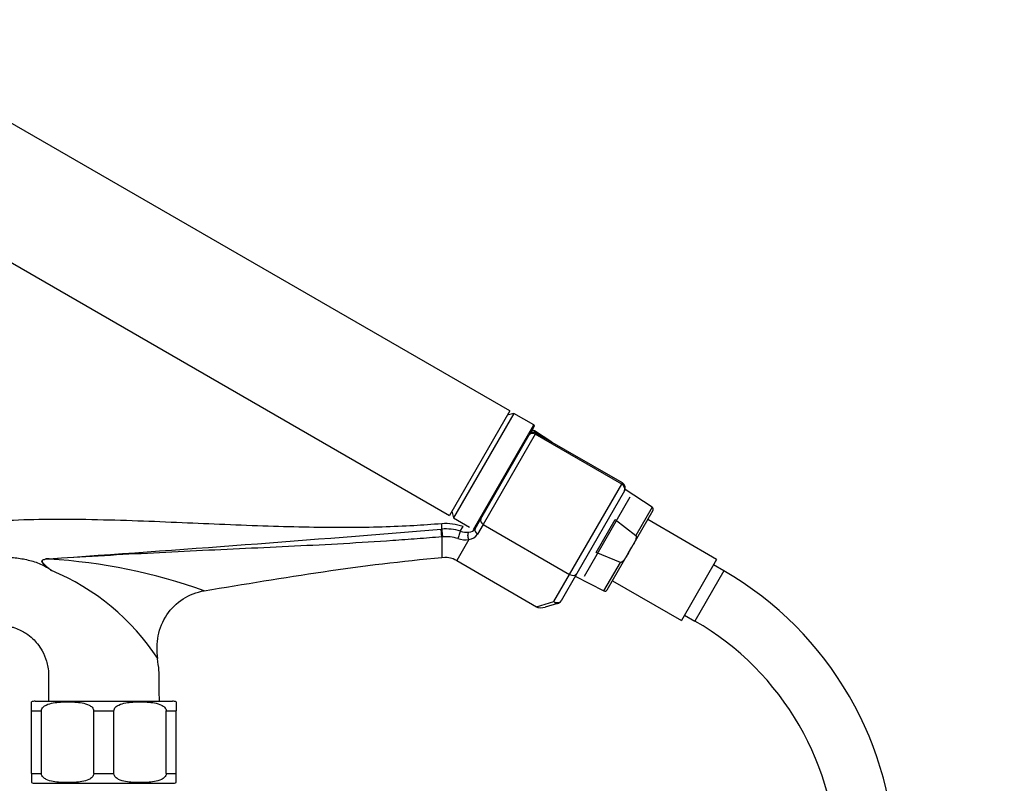
# Model space of a CAD drawing. Units: millimetres. Extents: x 0 to 1081, y 0 to 1559.
# Drawn here: x 556 to 760, y 1001 to 1159 of the extents above; entities that cross this region are included whole.
import ezdxf
from ezdxf import colors
from ezdxf.entities.mleader import LeaderData, LeaderLine
from ezdxf.math import Vec2, Vec3

# ---------------------------------------------------------------- set-up
doc = ezdxf.new("R2010")
doc.units = ezdxf.units.MM
doc.layers.add('DV1_Défaut', color=7, linetype='Continuous')
doc.layers.add('Défaut', color=7, linetype='Continuous')

# ---------------------------------------------------------------- blocks, each defined once
blk = doc.blocks.new('_DOT')
at = {"color": 0}
blk.add_line((0, 0), (-1, 0), dxfattribs=at)
at = {"color": 0, "const_width": 0.333}
blk.add_lwpolyline([(-0.1665, 0, 1), (0.1665, 0, 1)], format="xyb", close=True, dxfattribs=at)
blk = doc.blocks.new('SE')
at = {"layer": 'DV1_Défaut', "color": 7, "linetype": 'Continuous'}
for p, q in [((657.28, 1077.75), (553.36, 1137.75)), ((540.86, 1116.1), (644.78, 1056.1)), ((657.28, 1077.75), (644.78, 1056.1)), ((658.14, 1077.25), (645.64, 1055.6)), ((658.14, 1077.25), (656.78, 1076.89)), ((662.3, 1074.85), (658.14, 1077.25)), ((649.8, 1053.2), (662.3, 1074.85)), ((651.29, 1055.38), (661.33, 1072.77)), ((662.57, 1072.92), (651.79, 1054.24)), ((661.33, 1072.77), (661.35, 1072.81)), ((662.37, 1074.58), (661.35, 1072.81)), ((662.42, 1073.6), (662.25, 1073.31)), ((666.01, 1071.28), (662.42, 1073.6)), ((662.72, 1073.18), (662.57, 1072.92)), ((680.48, 1062.59), (662.57, 1072.92)), ((680.62, 1062.84), (662.72, 1073.18)), ((669.69, 1043.91), (680.48, 1062.59)), ((680.62, 1062.84), (680.48, 1062.59)), ((681.06, 1061.2), (671.17, 1044.07)), ((686.81, 1057.84), (681.18, 1061.48)), ((682.19, 1059.9), (672.69, 1043.45)), ((645.28, 1056.97), (645.64, 1055.6)), ((682.55, 1049.52), (686.97, 1057.17)), ((686.81, 1057.84), (683.39, 1051.93)), ((643.21, 1053.28), (643.21, 1054.39)), ((645.64, 1055.6), (648.95, 1053.69)), ((650.13, 1053.37), (651.29, 1055.38)), ((675.18, 1048.41), (679.14, 1055.27)), ((679.14, 1055.27), (683.39, 1051.93)), ((700.14, 1047), (685.86, 1055.25)), ((647.04, 1052.85), (647.62, 1053.82)), ((651.79, 1054.24), (650.63, 1052.24)), ((651.79, 1054.24), (669.69, 1043.91)), ((643.21, 1051.67), (643.21, 1047.39)), ((648.83, 1051.12), (646.31, 1046.76)), ((680.2, 1046.39), (675.18, 1048.41)), ((677.44, 1040.68), (681.86, 1048.34)), ((681.86, 1048.34), (682.55, 1049.52)), ((646.31, 1046.76), (662.83, 1037.22)), ((676.78, 1040.48), (680.2, 1046.39)), ((700.14, 1047), (692.84, 1034.35)), ((701.64, 1044.64), (695.64, 1034.24)), ((701.64, 1044.64), (699.49, 1045.87)), ((666.44, 1038.27), (669.69, 1043.91)), ((671.17, 1044.07), (667.91, 1038.43)), ((670.85, 1043.52), (676.78, 1040.48)), ((678.56, 1042.6), (692.84, 1034.35)), ((662.83, 1037.22), (666.44, 1038.27)), ((667.21, 1037.87), (664.62, 1037.12)), ((693.49, 1035.48), (695.64, 1034.24)), ((558.96, 1017.65), (587.46, 1017.65)), ((558.21, 1015.65), (558.21, 1017.5)), ((558.21, 1002.65), (558.21, 1015.65)), ((558.21, 1015.65), (560.3, 1015.65)), ((560.3, 1002.65), (560.3, 1015.65)), ((571.13, 1002.65), (571.13, 1015.65)), ((571.13, 1015.65), (575.3, 1015.65)), ((575.3, 1002.65), (575.3, 1015.65)), ((586.13, 1002.65), (586.13, 1015.65)), ((586.13, 1015.65), (588.21, 1015.65)), ((588.21, 1017.5), (588.21, 1015.65)), ((588.21, 1002.65), (588.21, 1015.65)), ((558.21, 1002.65), (560.3, 1002.65)), ((558.21, 1002.65), (558.21, 1000.79)), ((571.13, 1002.65), (575.3, 1002.65)), ((586.13, 1002.65), (588.21, 1002.65)), ((588.21, 1000.79), (588.21, 1002.65)), ((558.96, 1000.65), (587.46, 1000.65))]:
    blk.add_line(p, q, dxfattribs=at)
for centre, radius, start, end in [((662.2, 1074.68), 0.2, 330, 60), ((662.22, 1072.31), 1, 60, 150), ((662.14, 1073.18), 0.5, 57.1376, 150), ((680.02, 1061.8), 1.2, 330, 60), ((686.53, 1057.42), 0.5, 330, 57.1376), ((154.71, 6987.21), 5954, 273.921194, 274.704827), ((645.44, 1025.72), 27.65, 94.6183, 94.9041), ((644.02, 1043.24), 10.08, 72.5579, 94.5738), ((648.55, 1057.63), 5.01, 252.4277, 273.3413), ((648.74, 1054.28), 1.66, 273.4234, 326.6468), ((645.67, 1023.89), 27.89, 94.7913, 95.0566), ((644, 1043.19), 8.52, 72.577, 94.4524), ((648.05, 1055.82), 4.75, 251.5996, 279.4949), ((648.58, 1053.54), 2.43, 275.9764, 327.5893), ((648.82, 1051.13), 0.0115, 325.4574, 27.7644), ((562.17, 1041.42), 5.74, 92.953, 100.8658), ((554.99, 931.34), 115.93, 70.3325, 86.5914), ((463.47, 898.87), 176.21, 55.8532, 56.1613), ((543.9, 1000.03), 48.34, 33.1476, 67.5315), ((666.14, 983.15), 71, 0, 60), ((677.01, 1040.93), 0.5, 242.8624, 330), ((666.87, 1039.03), 1.2, 286.1608, 330), ((666.14, 983.15), 59, 0, 60), ((558.96, 1015.65), 2, 90, 112.0354), ((587.46, 1015.65), 2, 68.0001, 90), ((558.96, 1002.65), 2, 248.0001, 270), ((587.46, 1002.65), 2, 270, 292.0354)]:
    blk.add_arc(centre, radius, start, end, dxfattribs=at)
for centre, major_axis, ratio, start_param, end_param in [((662.2, 1072.27), (0.866, -0.5), 0.756378, 1.570796, 3.141593), ((680.02, 1061.8), (1.04, -0.6), 0.756378, 0, 1.570796), ((652.15, 1054.88), (0.866, -0.5), 0.731354, 3.141593, 4.712389), ((643.15, 1052.4), (0.085, -0.996), 0.000395, 0.751356, 2.645628), ((643.29, 1052.41), (0.081, -0.997), 0.00864, 3.637627, 5.531344), ((646.78, 1052.01), (-0.3, -0.954), 0.005924, 3.636556, 5.535333), ((651, 1052.87), (0.866, -0.5), 0.731354, 3.141593, 4.712389), ((561.84, 1046.96), (-0.071, 0.997), 0.044573, -1.460434, -1.379743), ((670.13, 1044.67), (1.04, -0.6), 0.731354, 4.712389, 6.283185), ((666.87, 1039.03), (-1.04, 0.6), 0.731354, 1.570796, 3.141593), ((666.87, 1039.03), (0.33, -1.15), 0.611823, 5.243582, 6.283185), ((664.28, 1038.28), (-1.88, -0.55), 0.611823, 0.531193, 1.570796)]:
    blk.add_ellipse(centre, major_axis=major_axis, ratio=ratio, start_param=start_param, end_param=end_param, dxfattribs=at)
for points, knots in [([(643.21, 1054.39), (641.09, 1054.23), (637.28, 1053.94), (630.62, 1053.67), (623.43, 1053.57), (615.55, 1053.64), (607.1, 1053.86), (598.34, 1054.2), (589.33, 1054.59), (580.13, 1054.98), (570.65, 1055.25), (561.08, 1055.33), (555.31, 1055.13), (552.21, 1055.01)], [0, 0, 0, 0, 0.063758, 0.1355348, 0.2150176, 0.3016464, 0.3946619, 0.493204, 0.5904454, 0.6913904, 0.795927, 0.9045429, 1, 1, 1, 1]), ([(648.83, 1051.14), (648.77, 1051.25), (648.72, 1051.38), (648.65, 1051.66), (648.63, 1051.81), (648.63, 1052.09), (648.65, 1052.23), (648.73, 1052.46), (648.78, 1052.56), (648.84, 1052.63)], [0, 0, 0, 0, 0.25, 0.25, 0.5, 0.5, 0.75, 0.75, 1, 1, 1, 1]), ([(643.21, 1051.67), (641.52, 1051.52), (639.82, 1051.39), (636.43, 1051.13), (634.74, 1051.01), (629.65, 1050.66), (626.26, 1050.45), (619.49, 1050.07), (616.1, 1049.89), (609.33, 1049.56), (605.94, 1049.4), (595.78, 1048.93), (589, 1048.61), (575.45, 1047.91), (568.66, 1047.52), (561.88, 1047.07)], [0, 0, 0, 0, 0.0625, 0.0625, 0.125, 0.125, 0.25, 0.25, 0.375, 0.375, 0.5, 0.5, 0.75, 0.75, 1, 1, 1, 1]), ([(683.39, 1051.93), (683.44, 1051.9), (683.46, 1051.84), (683.48, 1051.73), (683.48, 1051.68), (683.47, 1051.51), (683.45, 1051.4), (683.36, 1051.08), (683.27, 1050.88), (682.99, 1050.28), (682.77, 1049.9), (682.55, 1049.52)], [0, 0, 0, 0, 0.0625, 0.0625, 0.125, 0.125, 0.25, 0.25, 0.5, 0.5, 1, 1, 1, 1]), ([(681.86, 1048.34), (681.64, 1047.95), (681.42, 1047.57), (681.05, 1047.03), (680.91, 1046.85), (680.68, 1046.61), (680.6, 1046.54), (680.46, 1046.44), (680.41, 1046.42), (680.31, 1046.38), (680.25, 1046.37), (680.2, 1046.39)], [0, 0, 0, 0, 0.5, 0.5, 0.75, 0.75, 0.875, 0.875, 0.9375, 0.9375, 1, 1, 1, 1]), ([(552.21, 1047.23), (552.3, 1047.25), (552.4, 1047.28), (552.71, 1047.34), (552.93, 1047.37), (553.38, 1047.41), (553.61, 1047.42), (554.3, 1047.42), (554.75, 1047.38), (555.65, 1047.26), (556.1, 1047.18), (556.99, 1047.01), (557.43, 1046.91), (558.31, 1046.7), (558.75, 1046.57), (559.59, 1046.27), (560.01, 1046.1), (560.82, 1045.71), (561.21, 1045.49), (561.59, 1045.23)], [0, 0, 0, 0, 0.030088, 0.030088, 0.099367, 0.099367, 0.168647, 0.168647, 0.307206, 0.307206, 0.445764, 0.445764, 0.584323, 0.584323, 0.722882, 0.722882, 0.861441, 0.861441, 1, 1, 1, 1]), ([(561.59, 1045.23), (561.25, 1045.53), (560.9, 1045.82), (560.55, 1046.25), (560.48, 1046.35), (560.39, 1046.56), (560.39, 1046.69), (560.6, 1046.96), (560.87, 1047.01), (561.09, 1047.05)], [0, 0, 0, 0, 0.5, 0.5, 0.625, 0.625, 0.75, 0.75, 1, 1, 1, 1]), ([(561.88, 1047.07), (561.51, 1047.05), (561.14, 1047.04), (560.7, 1046.91), (560.61, 1046.87), (560.46, 1046.76), (560.41, 1046.67), (560.45, 1046.4), (560.59, 1046.26), (560.96, 1045.86), (561.25, 1045.63), (561.81, 1045.16), (562.09, 1044.93), (562.37, 1044.7)], [0, 0, 0, 0, 0.25, 0.25, 0.3125, 0.3125, 0.375, 0.375, 0.5, 0.5, 0.75, 0.75, 1, 1, 1, 1]), ([(584.37, 1026.47), (584.15, 1028.02), (584.17, 1029.64), (584.79, 1032.73), (585.4, 1034.22), (587.14, 1036.84), (588.29, 1037.98), (590.94, 1039.68), (592.44, 1040.25), (594.01, 1040.51)], [0, 0, 0, 0, 0.25, 0.25, 0.5, 0.5, 0.75, 0.75, 1, 1, 1, 1]), ([(551.21, 1033.37), (551.59, 1033.36), (552.22, 1033.35), (553.19, 1033.24), (554.03, 1033.07), (554.98, 1032.79), (556, 1032.36), (557.26, 1031.62), (558.42, 1030.71), (559.56, 1029.47), (560.58, 1027.96), (561.29, 1026.3), (561.68, 1024.62), (561.78, 1023.17), (561.73, 1021.4), (561.72, 1019.52), (561.72, 1018.26), (561.72, 1017.65)], [0, 0, 0, 0, 0.047409, 0.092754, 0.13098, 0.165819, 0.227857, 0.281969, 0.36616, 0.429144, 0.511895, 0.615847, 0.674599, 0.747204, 0.815188, 0.917902, 1, 1, 1, 1]), ([(584.71, 1017.65), (584.71, 1018.6), (584.68, 1020.6), (584.74, 1023.71), (584.45, 1025.59), (584.31, 1026.46)], [0, 0, 0, 0, 0.309441, 0.728288, 1, 1, 1, 1]), ([(560.3, 1015.65), (560.3, 1015.94), (560.46, 1016.21), (560.83, 1016.6), (561.06, 1016.74), (561.75, 1017.08), (562.25, 1017.2), (563.73, 1017.47), (564.72, 1017.5), (566.72, 1017.5), (567.72, 1017.47), (569.2, 1017.2), (569.69, 1017.07), (570.38, 1016.73), (570.6, 1016.59), (570.97, 1016.2), (571.13, 1015.94), (571.13, 1015.65)], [0, 0, 0, 0, 0.0625, 0.0625, 0.125, 0.125, 0.25, 0.25, 0.5, 0.5, 0.75, 0.75, 0.875, 0.875, 0.9375, 0.9375, 1, 1, 1, 1]), ([(575.3, 1015.65), (575.3, 1015.94), (575.46, 1016.21), (575.83, 1016.6), (576.06, 1016.74), (576.75, 1017.08), (577.25, 1017.2), (578.73, 1017.47), (579.72, 1017.5), (581.72, 1017.5), (582.72, 1017.47), (584.2, 1017.2), (584.69, 1017.07), (585.38, 1016.73), (585.6, 1016.59), (585.97, 1016.2), (586.13, 1015.94), (586.13, 1015.65)], [0, 0, 0, 0, 0.0625, 0.0625, 0.125, 0.125, 0.25, 0.25, 0.5, 0.5, 0.75, 0.75, 0.875, 0.875, 0.9375, 0.9375, 1, 1, 1, 1]), ([(571.13, 1002.65), (571.13, 1002.35), (570.97, 1002.08), (570.59, 1001.7), (570.37, 1001.55), (569.67, 1001.21), (569.18, 1001.09), (567.7, 1000.83), (566.7, 1000.79), (564.71, 1000.79), (563.7, 1000.83), (562.22, 1001.09), (561.73, 1001.22), (561.05, 1001.56), (560.82, 1001.7), (560.45, 1002.09), (560.3, 1002.35), (560.3, 1002.65)], [0, 0, 0, 0, 0.0625, 0.0625, 0.125, 0.125, 0.25, 0.25, 0.5, 0.5, 0.75, 0.75, 0.875, 0.875, 0.9375, 0.9375, 1, 1, 1, 1]), ([(586.13, 1002.65), (586.13, 1002.35), (585.97, 1002.08), (585.59, 1001.7), (585.37, 1001.55), (584.67, 1001.21), (584.18, 1001.09), (582.7, 1000.83), (581.7, 1000.79), (579.71, 1000.79), (578.7, 1000.83), (577.22, 1001.09), (576.73, 1001.22), (576.05, 1001.56), (575.82, 1001.7), (575.45, 1002.09), (575.3, 1002.35), (575.3, 1002.65)], [0, 0, 0, 0, 0.0625, 0.0625, 0.125, 0.125, 0.25, 0.25, 0.5, 0.5, 0.75, 0.75, 0.875, 0.875, 0.9375, 0.9375, 1, 1, 1, 1])]:
    blk.add_open_spline(points, degree=3, knots=knots, dxfattribs=at)
for points in [[(647.65, 1053.81), (646.14, 1054.3), (644.66, 1054.5), (643.21, 1054.39)], [(594.01, 1040.51), (610.52, 1043.26), (626.86, 1045.98), (643.21, 1047.39)], [(643.21, 1047.39), (644.23, 1047.48), (645, 1047.42), (645.71, 1047.13), (646.31, 1046.76)]]:
    blk.add_open_spline(points, degree=3, dxfattribs=at)

msp = doc.modelspace()

# ---------------------------------------------------------------- block references
at = {"layer": 'Défaut'}
msp.add_blockref('SE', (0, 0), dxfattribs=at)

# ---------------------------------------------------------------- leaders
at = {"layer": 'Défaut', "color": 7, "linetype": 'Continuous'}
ml = msp.add_multileader_mtext('Standard', dxfattribs=at)
ml.set_content('{\\pxsm0.9;\\fSolid Edge ISO|b1||i0||c0|p34;\\W1.;28/09/2020\\P}', color=256)
ml.set_leader_properties()
ml.set_arrow_properties(name='DOT')
ml.build(insert=Vec2(0, 0))
ml.multileader.update_dxf_attribs({"leader_type": 0, "dogleg_length": 0, "arrow_head_size": 12})
ctx = ml.context
ctx.base_point, ctx.char_height, ctx.arrow_head_size, ctx.landing_gap_size = Vec3(876.39, 1551.73), 12, 12, 4.2
notes = []
notes.append((ctx, [(0, (0, 0, 0), (0, 0), (1, 0), 1, [])]))
ctx.mtext.insert = Vec3(878.39, 1557.85)
for ctx, leaders in notes:
    for number, flags, end, landing, length, lines in leaders:
        leader = LeaderData()
        leader.index, (leader.has_last_leader_line, leader.has_dogleg_vector, leader.attachment_direction) = number, flags
        leader.last_leader_point, leader.dogleg_vector, leader.dogleg_length = Vec3(end), Vec3(landing), length
        for number, points, colour, breaks in lines:
            line = LeaderLine()
            line.index, line.vertices, line.color, line.breaks = number, Vec3.list(points), colors.encode_raw_color(colour), breaks
            leader.lines.append(line)
        ctx.leaders.append(leader)

doc.saveas('drawing.dxf')
